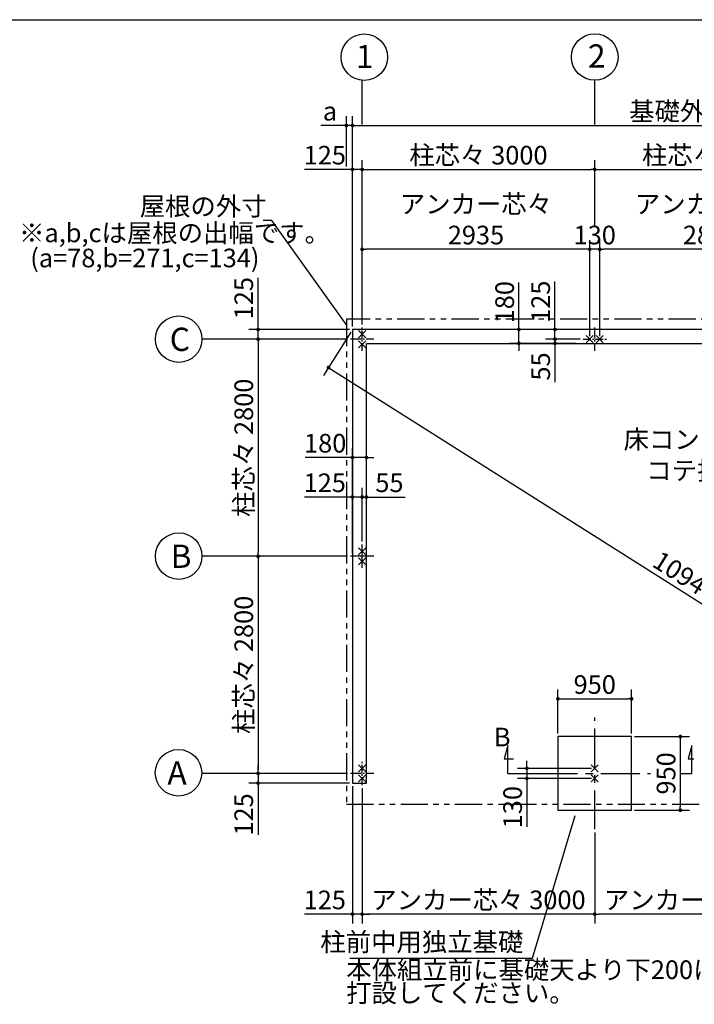
# Model space of a CAD drawing. Extents: x 440 to 32614, y 171 to 22819.
# Drawn here: x 7610 to 16311, y 10121 to 22819 of the extents above; entities that cross this region are included whole.
import ezdxf

# ---------------------------------------------------------------- set-up
doc = ezdxf.new("R2010")
doc.units = 0
doc.header["$LTSCALE"] = 4
doc.header["$PDMODE"] = 3
doc.header["$PDSIZE"] = 2
doc.linetypes.add('CENTER', pattern=[2, 1.25, -0.25, 0.25, -0.25])
doc.linetypes.add('PHANTOM', pattern=[2.5, 1.25, -0.25, 0.25, -0.25, 0.25, -0.25])
doc.layers.get('0').update_dxf_attribs({"linetype": 'CONTINUOUS'})
doc.layers.get('DEFPOINTS').update_dxf_attribs({"linetype": 'CONTINUOUS'})
for name, color, linetype in [('センター', 3, 'CENTER'), ('仕様書枠', 230, 'CONTINUOUS'), ('寸法', 4, 'CONTINUOUS'), ('想像線', 6, 'PHANTOM'), ('文字', 7, 'CONTINUOUS'), ('部品1', 7, 'CONTINUOUS')]:
    doc.layers.add(name, color=color, linetype=linetype)
doc.styles.get("Standard").update_dxf_attribs({"font": 'isocp.shx', "bigfont": 'bigfont.shx'})
doc.styles.add('STYLE1', font='isocp.shx', dxfattribs={"bigfont": 'bigfont.shx'})
doc.dimstyles.new('INABA_S80', dxfattribs={"dimscale": 80, "dimtxt": 3, "dimasz": 0.6, "dimexe": 1.5, "dimexo": 0.5, "dimgap": 0.8, "dimtad": 3, "dimdsep": 46, "dimtxsty": 'STANDARD', "dimblk1": 'DOT', "dimblk2": 'DOT', "dimsah": 1, "dimcen": 0, "dimclrt": 7, "dimadec": 0, "dimazin": 0, "dimtfac": 1, "dimtix": 1, "dimtmove": 0, "dimatfit": 2, "dimldrblk": 'DOT', "dimfxl": 1, "dimtolj": 1, "dimtzin": 0, "dimarcsym": 0})

# ---------------------------------------------------------------- blocks, each defined once
blk = doc.blocks.new('_DOT')
at = {"color": 0, "linetype": 'ByBlock', "ltscale": 50}
blk.add_line((-0.5, 0), (-1, 0), dxfattribs=at)
at = {"color": 0, "linetype": 'ByBlock', "ltscale": 50, "const_width": 0.5}
blk.add_lwpolyline([(-0.25, 0, 1), (0.25, 0, 1)], format="xyb", close=True, dxfattribs=at)
blk = doc.blocks.new('*D14')
at = {"layer": 'DEFPOINTS', "color": 0, "ltscale": 50}
for p in [(11902, 12974), (12027, 12949), (12027, 11284)]:
    blk.add_point(p, dxfattribs=at)
at = {"layer": '寸法', "color": 0, "lineweight": -2, "ltscale": 50}
for p, q in [((11902, 12934), (11902, 11164)), ((12027, 12909), (12027, 11164)), ((11854, 11284), (11284, 11284)), ((12027, 11284), (11902, 11284)), ((12075, 11284), (12123, 11284))]:
    blk.add_line(p, q, dxfattribs=at)
at = {"layer": '寸法', "color": 0, "lineweight": -2, "ltscale": 50, "xscale": 48, "yscale": 48, "zscale": 48}
blk.add_blockref('_DOT', (11902, 11284), dxfattribs=at)
at = {"layer": '寸法', "color": 0, "lineweight": -2, "ltscale": 50, "xscale": 48, "yscale": 48, "zscale": 48, "rotation": 180}
blk.add_blockref('_DOT', (12027, 11284), dxfattribs=at)
at = {"layer": '寸法', "color": 7, "ltscale": 50, "insert": (11545, 11468), "char_height": 240, "attachment_point": 5}
blk.add_mtext('\\A1;125', dxfattribs=at)
blk = doc.blocks.new('*D15')
at = {"layer": 'DEFPOINTS', "color": 0, "ltscale": 50}
for p in [(15502, 13574), (15502, 12624), (16131, 12624)]:
    blk.add_point(p, dxfattribs=at)
at = {"layer": '寸法', "color": 0, "lineweight": -2, "ltscale": 50}
for p, q in [((15542, 13574), (16251, 13574)), ((16131, 13526), (16131, 12672)), ((15542, 12624), (16251, 12624))]:
    blk.add_line(p, q, dxfattribs=at)
at = {"layer": '寸法', "color": 0, "lineweight": -2, "ltscale": 50, "xscale": 48, "yscale": 48, "zscale": 48}
for p, rotation in [((16131, 13574), 90), ((16131, 12624), 270)]:
    blk.add_blockref('_DOT', p, dxfattribs=dict(at, rotation=rotation))
at = {"layer": '寸法', "color": 7, "ltscale": 50, "insert": (15947, 13099), "char_height": 240, "attachment_point": 5, "rotation": 90}
blk.add_mtext('\\A1;950', dxfattribs=at)
blk = doc.blocks.new('*D16')
at = {"layer": 'DEFPOINTS', "color": 0, "ltscale": 50}
for p in [(15502, 14061), (14552, 13574), (15502, 13574)]:
    blk.add_point(p, dxfattribs=at)
at = {"layer": '寸法', "color": 0, "lineweight": -2, "ltscale": 50}
for p, q in [((14552, 13614), (14552, 14181)), ((15502, 13614), (15502, 14181)), ((14600, 14061), (15454, 14061))]:
    blk.add_line(p, q, dxfattribs=at)
at = {"layer": '寸法', "color": 0, "lineweight": -2, "ltscale": 50, "xscale": 48, "yscale": 48, "zscale": 48, "rotation": 180}
blk.add_blockref('_DOT', (14552, 14061), dxfattribs=at)
at = {"layer": '寸法', "color": 0, "lineweight": -2, "ltscale": 50, "xscale": 48, "yscale": 48, "zscale": 48}
blk.add_blockref('_DOT', (15502, 14061), dxfattribs=at)
at = {"layer": '寸法', "color": 7, "ltscale": 50, "insert": (15027, 14245), "char_height": 240, "attachment_point": 5}
blk.add_mtext('\\A1;950', dxfattribs=at)
blk = doc.blocks.new('*D1')
at = {"layer": 'DEFPOINTS', "color": 0, "ltscale": 50}
for p in [(15027, 13164), (14152, 13034), (15027, 13034)]:
    blk.add_point(p, dxfattribs=at)
at = {"layer": '寸法', "color": 0, "lineweight": -2, "ltscale": 50}
for p, q in [((14152, 13212), (14152, 13260)), ((14987, 13164), (14032, 13164)), ((14152, 13164), (14152, 13034)), ((14987, 13034), (14032, 13034)), ((14152, 12986), (14152, 12408))]:
    blk.add_line(p, q, dxfattribs=at)
at = {"layer": '寸法', "color": 0, "lineweight": -2, "ltscale": 50, "xscale": 48, "yscale": 48, "zscale": 48}
for p, rotation in [((14152, 13164), 270), ((14152, 13034), 90)]:
    blk.add_blockref('_DOT', p, dxfattribs=dict(at, rotation=rotation))
at = {"layer": '寸法', "color": 7, "ltscale": 50, "insert": (13968, 12664), "char_height": 240, "attachment_point": 5, "rotation": 90}
blk.add_mtext('\\A1;130', dxfattribs=at)
blk = doc.blocks.new('*D3')
at = {"layer": 'DEFPOINTS', "color": 0, "ltscale": 50}
for p in [(12027, 12949), (15027, 12378), (12027, 11284)]:
    blk.add_point(p, dxfattribs=at)
at = {"layer": '寸法', "color": 0, "lineweight": -2, "ltscale": 50}
for p, q in [((12027, 12909), (12027, 11164)), ((15027, 12338), (15027, 11164)), ((14979, 11284), (12075, 11284))]:
    blk.add_line(p, q, dxfattribs=at)
at = {"layer": '寸法', "color": 0, "lineweight": -2, "ltscale": 50, "xscale": 48, "yscale": 48, "zscale": 48, "rotation": 180}
blk.add_blockref('_DOT', (12027, 11284), dxfattribs=at)
at = {"layer": '寸法', "color": 0, "lineweight": -2, "ltscale": 50, "xscale": 48, "yscale": 48, "zscale": 48}
blk.add_blockref('_DOT', (15027, 11284), dxfattribs=at)
at = {"layer": '寸法', "color": 7, "ltscale": 50, "insert": (13527, 11468), "char_height": 240, "attachment_point": 5}
blk.add_mtext('\\A1;アンカー芯々 3000', dxfattribs=at)
blk = doc.blocks.new('*D4')
at = {"layer": 'DEFPOINTS', "color": 0, "ltscale": 50}
for p in [(14049, 18824), (14827, 18824), (14826, 18644)]:
    blk.add_point(p, dxfattribs=at)
at = {"layer": '寸法', "color": 0, "lineweight": -2, "ltscale": 50}
for p, q in [((14049, 18872), (14049, 19432)), ((14787, 18824), (13929, 18824)), ((14049, 18644), (14049, 18824)), ((14786, 18644), (13929, 18644)), ((14049, 18596), (14049, 18548))]:
    blk.add_line(p, q, dxfattribs=at)
at = {"layer": '寸法', "color": 0, "lineweight": -2, "ltscale": 50, "xscale": 48, "yscale": 48, "zscale": 48}
for p, rotation in [((14049, 18824), 270), ((14049, 18644), 90)]:
    blk.add_blockref('_DOT', p, dxfattribs=dict(at, rotation=rotation))
at = {"layer": '寸法', "color": 7, "ltscale": 50, "insert": (13865, 19176), "char_height": 240, "attachment_point": 5, "rotation": 90}
blk.add_mtext('\\A1;180', dxfattribs=at)
blk = doc.blocks.new('*D6')
at = {"layer": 'DEFPOINTS', "color": 0, "ltscale": 50}
for p in [(14877, 18699), (14514, 18644), (14826, 18644)]:
    blk.add_point(p, dxfattribs=at)
at = {"layer": '寸法', "color": 0, "lineweight": -2, "ltscale": 50}
for p, q in [((14514, 18747), (14514, 18795)), ((14837, 18699), (14394, 18699)), ((14514, 18699), (14514, 18644)), ((14786, 18644), (14394, 18644)), ((14514, 18596), (14514, 18146))]:
    blk.add_line(p, q, dxfattribs=at)
at = {"layer": '寸法', "color": 0, "lineweight": -2, "ltscale": 50, "xscale": 48, "yscale": 48, "zscale": 48}
for p, rotation in [((14514, 18699), 270), ((14514, 18644), 90)]:
    blk.add_blockref('_DOT', p, dxfattribs=dict(at, rotation=rotation))
at = {"layer": '寸法', "color": 7, "ltscale": 50, "insert": (14330, 18347), "char_height": 240, "attachment_point": 5, "rotation": 90}
blk.add_mtext('\\A1;55', dxfattribs=at)
blk = doc.blocks.new('*D7')
at = {"layer": 'DEFPOINTS', "color": 0, "ltscale": 50}
for p in [(14514, 18824), (14852, 18824), (14877, 18699)]:
    blk.add_point(p, dxfattribs=at)
at = {"layer": '寸法', "color": 0, "lineweight": -2, "ltscale": 50}
for p, q in [((14514, 18872), (14514, 19443)), ((14812, 18824), (14394, 18824)), ((14514, 18699), (14514, 18824)), ((14837, 18699), (14394, 18699)), ((14514, 18651), (14514, 18603))]:
    blk.add_line(p, q, dxfattribs=at)
at = {"layer": '寸法', "color": 0, "lineweight": -2, "ltscale": 50, "xscale": 48, "yscale": 48, "zscale": 48}
for p, rotation in [((14514, 18824), 270), ((14514, 18699), 90)]:
    blk.add_blockref('_DOT', p, dxfattribs=dict(at, rotation=rotation))
at = {"layer": '寸法', "color": 7, "ltscale": 50, "insert": (14330, 19182), "char_height": 240, "attachment_point": 5, "rotation": 90}
blk.add_mtext('\\A1;125', dxfattribs=at)
blk = doc.blocks.new('*D10')
at = {"layer": 'DEFPOINTS', "color": 0, "ltscale": 50}
for p in [(12082, 17173), (11902, 16321), (12082, 15899)]:
    blk.add_point(p, dxfattribs=at)
at = {"layer": '寸法', "color": 0, "lineweight": -2, "ltscale": 50}
for p, q in [((11902, 16361), (11902, 17293)), ((12082, 15939), (12082, 17293)), ((11854, 17173), (11294, 17173)), ((12082, 17173), (11902, 17173)), ((12130, 17173), (12178, 17173))]:
    blk.add_line(p, q, dxfattribs=at)
at = {"layer": '寸法', "color": 0, "lineweight": -2, "ltscale": 50, "xscale": 48, "yscale": 48, "zscale": 48}
blk.add_blockref('_DOT', (11902, 17173), dxfattribs=at)
at = {"layer": '寸法', "color": 0, "lineweight": -2, "ltscale": 50, "xscale": 48, "yscale": 48, "zscale": 48, "rotation": 180}
blk.add_blockref('_DOT', (12082, 17173), dxfattribs=at)
at = {"layer": '寸法', "color": 7, "ltscale": 50, "insert": (11550, 17357), "char_height": 240, "attachment_point": 5}
blk.add_mtext('\\A1;180', dxfattribs=at)
blk = doc.blocks.new('*D11')
at = {"layer": 'DEFPOINTS', "color": 0, "ltscale": 50}
for p in [(12027, 16663), (12027, 16049), (12082, 15899)]:
    blk.add_point(p, dxfattribs=at)
at = {"layer": '寸法', "color": 0, "lineweight": -2, "ltscale": 50}
for p, q in [((12027, 16089), (12027, 16783)), ((12082, 15939), (12082, 16783)), ((11979, 16663), (11931, 16663)), ((12027, 16663), (12082, 16663)), ((12130, 16663), (12580, 16663))]:
    blk.add_line(p, q, dxfattribs=at)
at = {"layer": '寸法', "color": 0, "lineweight": -2, "ltscale": 50, "xscale": 48, "yscale": 48, "zscale": 48}
blk.add_blockref('_DOT', (12027, 16663), dxfattribs=at)
at = {"layer": '寸法', "color": 0, "lineweight": -2, "ltscale": 50, "xscale": 48, "yscale": 48, "zscale": 48, "rotation": 180}
blk.add_blockref('_DOT', (12082, 16663), dxfattribs=at)
at = {"layer": '寸法', "color": 7, "ltscale": 50, "insert": (12379, 16847), "char_height": 240, "attachment_point": 5}
blk.add_mtext('\\A1;55', dxfattribs=at)
blk = doc.blocks.new('*D12')
at = {"layer": 'DEFPOINTS', "color": 0, "ltscale": 50}
for p in [(11902, 16663), (12027, 16049), (11902, 15899)]:
    blk.add_point(p, dxfattribs=at)
at = {"layer": '寸法', "color": 0, "lineweight": -2, "ltscale": 50}
for p, q in [((11902, 15939), (11902, 16783)), ((12027, 16089), (12027, 16783)), ((11854, 16663), (11284, 16663)), ((12027, 16663), (11902, 16663)), ((12075, 16663), (12123, 16663))]:
    blk.add_line(p, q, dxfattribs=at)
at = {"layer": '寸法', "color": 0, "lineweight": -2, "ltscale": 50, "xscale": 48, "yscale": 48, "zscale": 48}
blk.add_blockref('_DOT', (11902, 16663), dxfattribs=at)
at = {"layer": '寸法', "color": 0, "lineweight": -2, "ltscale": 50, "xscale": 48, "yscale": 48, "zscale": 48, "rotation": 180}
blk.add_blockref('_DOT', (12027, 16663), dxfattribs=at)
at = {"layer": '寸法', "color": 7, "ltscale": 50, "insert": (11545, 16847), "char_height": 240, "attachment_point": 5}
blk.add_mtext('\\A1;125', dxfattribs=at)
blk = doc.blocks.new('*D13')
at = {"layer": 'DEFPOINTS', "color": 0, "ltscale": 50}
for p in [(11902, 18824), (21152, 12974), (20842, 12483)]:
    blk.add_point(p, dxfattribs=at)
at = {"layer": '寸法', "color": 0, "lineweight": -2, "ltscale": 50}
for p, q in [((11881, 18790), (11528, 18232)), ((11632, 18307), (20801, 12509)), ((21131, 12940), (20778, 12382))]:
    blk.add_line(p, q, dxfattribs=at)
at = {"layer": '寸法', "color": 0, "lineweight": -2, "ltscale": 50, "xscale": 48, "yscale": 48, "zscale": 48}
for p, rotation in [((11592, 18333), 147.6894121364839), ((20842, 12483), 327.6894121364839)]:
    blk.add_blockref('_DOT', p, dxfattribs=dict(at, rotation=rotation))
at = {"layer": '寸法', "color": 7, "ltscale": 50, "insert": (16315, 15564), "char_height": 240, "attachment_point": 5, "rotation": 327.6894}
blk.add_mtext('\\A1;10944.6', dxfattribs=at)
blk = doc.blocks.new('*D19')
at = {"layer": 'DEFPOINTS', "color": 0, "ltscale": 50}
for p in [(15027, 12378), (18027, 12378), (15027, 11284)]:
    blk.add_point(p, dxfattribs=at)
at = {"layer": '寸法', "color": 0, "lineweight": -2, "ltscale": 50}
for p, q in [((15027, 12338), (15027, 11164)), ((18027, 12338), (18027, 11164)), ((17979, 11284), (15075, 11284))]:
    blk.add_line(p, q, dxfattribs=at)
at = {"layer": '寸法', "color": 0, "lineweight": -2, "ltscale": 50, "xscale": 48, "yscale": 48, "zscale": 48, "rotation": 180}
blk.add_blockref('_DOT', (15027, 11284), dxfattribs=at)
at = {"layer": '寸法', "color": 0, "lineweight": -2, "ltscale": 50, "xscale": 48, "yscale": 48, "zscale": 48}
blk.add_blockref('_DOT', (18027, 11284), dxfattribs=at)
at = {"layer": '寸法', "color": 7, "ltscale": 50, "insert": (16527, 11468), "char_height": 240, "attachment_point": 5}
blk.add_mtext('\\A1;アンカー芯々 3000', dxfattribs=at)
blk = doc.blocks.new('*D20')
at = {"layer": 'DEFPOINTS', "color": 0, "ltscale": 50}
for p in [(21152, 21455), (11902, 18824), (21152, 18824)]:
    blk.add_point(p, dxfattribs=at)
at = {"layer": '寸法', "color": 0, "lineweight": -2, "ltscale": 50}
for p, q in [((11902, 18864), (11902, 21575)), ((21152, 18864), (21152, 21575)), ((11950, 21455), (21104, 21455))]:
    blk.add_line(p, q, dxfattribs=at)
at = {"layer": '寸法', "color": 0, "lineweight": -2, "ltscale": 50, "xscale": 48, "yscale": 48, "zscale": 48, "rotation": 180}
blk.add_blockref('_DOT', (11902, 21455), dxfattribs=at)
at = {"layer": '寸法', "color": 0, "lineweight": -2, "ltscale": 50, "xscale": 48, "yscale": 48, "zscale": 48}
blk.add_blockref('_DOT', (21152, 21455), dxfattribs=at)
at = {"layer": '寸法', "color": 7, "ltscale": 50, "insert": (16527, 21639), "char_height": 240, "attachment_point": 5}
blk.add_mtext('\\A1;基礎外寸 9250', dxfattribs=at)
blk = doc.blocks.new('*D21')
at = {"layer": 'DEFPOINTS', "color": 0, "ltscale": 50}
for p in [(14962, 19858), (14962, 18699), (15092, 18699)]:
    blk.add_point(p, dxfattribs=at)
at = {"layer": '寸法', "color": 0, "lineweight": -2, "ltscale": 50}
for p, q in [((14962, 18739), (14962, 19978)), ((15092, 18739), (15092, 19978)), ((15092, 19858), (14962, 19858))]:
    blk.add_line(p, q, dxfattribs=at)
at = {"layer": '寸法', "color": 7, "ltscale": 50, "insert": (15027, 20042), "char_height": 240, "attachment_point": 5}
blk.add_mtext('\\A1;130', dxfattribs=at)
blk = doc.blocks.new('*D22')
at = {"layer": 'DEFPOINTS', "color": 0, "ltscale": 50}
for p in [(11902, 21455), (11824, 20888), (11902, 18824)]:
    blk.add_point(p, dxfattribs=at)
at = {"layer": '寸法', "color": 0, "lineweight": -2, "ltscale": 50}
for p, q in [((11824, 20928), (11824, 21575)), ((11902, 18864), (11902, 21575)), ((11776, 21455), (11496, 21455)), ((11902, 21455), (11824, 21455)), ((11950, 21455), (11998, 21455))]:
    blk.add_line(p, q, dxfattribs=at)
at = {"layer": '寸法', "color": 0, "lineweight": -2, "ltscale": 50, "xscale": 48, "yscale": 48, "zscale": 48}
blk.add_blockref('_DOT', (11824, 21455), dxfattribs=at)
at = {"layer": '寸法', "color": 0, "lineweight": -2, "ltscale": 50, "xscale": 48, "yscale": 48, "zscale": 48, "rotation": 180}
blk.add_blockref('_DOT', (11902, 21455), dxfattribs=at)
at = {"layer": '寸法', "color": 7, "ltscale": 50, "insert": (11612, 21639), "char_height": 240, "attachment_point": 5}
blk.add_mtext('\\A1;a', dxfattribs=at)
blk = doc.blocks.new('*D23')
at = {"layer": 'DEFPOINTS', "color": 0, "ltscale": 50}
for p in [(12027, 19858), (12027, 18849), (14962, 18699)]:
    blk.add_point(p, dxfattribs=at)
at = {"layer": '寸法', "color": 0, "lineweight": -2, "ltscale": 50}
for p, q in [((12027, 18889), (12027, 19978)), ((14962, 18739), (14962, 19978)), ((14914, 19858), (12075, 19858))]:
    blk.add_line(p, q, dxfattribs=at)
at = {"layer": '寸法', "color": 0, "lineweight": -2, "ltscale": 50, "xscale": 48, "yscale": 48, "zscale": 48, "rotation": 180}
blk.add_blockref('_DOT', (12027, 19858), dxfattribs=at)
at = {"layer": '寸法', "color": 0, "lineweight": -2, "ltscale": 50, "xscale": 48, "yscale": 48, "zscale": 48}
blk.add_blockref('_DOT', (14962, 19858), dxfattribs=at)
at = {"layer": '寸法', "color": 7, "ltscale": 50, "insert": (13495, 20242), "char_height": 240, "attachment_point": 5}
blk.add_mtext('\\A1;アンカー芯々\\P2935', dxfattribs=at)
blk = doc.blocks.new('*D24')
at = {"layer": 'DEFPOINTS', "color": 0, "ltscale": 50}
for p in [(15027, 20888), (15027, 20122), (12027, 18849)]:
    blk.add_point(p, dxfattribs=at)
at = {"layer": '寸法', "color": 0, "lineweight": -2, "ltscale": 50}
for p, q in [((12027, 18889), (12027, 21008)), ((15027, 20162), (15027, 21008)), ((12075, 20888), (14979, 20888))]:
    blk.add_line(p, q, dxfattribs=at)
at = {"layer": '寸法', "color": 0, "lineweight": -2, "ltscale": 50, "xscale": 48, "yscale": 48, "zscale": 48, "rotation": 180}
blk.add_blockref('_DOT', (12027, 20888), dxfattribs=at)
at = {"layer": '寸法', "color": 0, "lineweight": -2, "ltscale": 50, "xscale": 48, "yscale": 48, "zscale": 48}
blk.add_blockref('_DOT', (15027, 20888), dxfattribs=at)
at = {"layer": '寸法', "color": 7, "ltscale": 50, "insert": (13527, 21072), "char_height": 240, "attachment_point": 5}
blk.add_mtext('\\A1;柱芯々 3000', dxfattribs=at)
blk = doc.blocks.new('*D25')
at = {"layer": 'DEFPOINTS', "color": 0, "ltscale": 50}
for p in [(12027, 20888), (11902, 18824), (12027, 18849)]:
    blk.add_point(p, dxfattribs=at)
at = {"layer": '寸法', "color": 0, "lineweight": -2, "ltscale": 50}
for p, q in [((11902, 18864), (11902, 21008)), ((12027, 18889), (12027, 21008)), ((11854, 20888), (11284, 20888)), ((12027, 20888), (11902, 20888)), ((12075, 20888), (12123, 20888))]:
    blk.add_line(p, q, dxfattribs=at)
at = {"layer": '寸法', "color": 0, "lineweight": -2, "ltscale": 50, "xscale": 48, "yscale": 48, "zscale": 48}
blk.add_blockref('_DOT', (11902, 20888), dxfattribs=at)
at = {"layer": '寸法', "color": 0, "lineweight": -2, "ltscale": 50, "xscale": 48, "yscale": 48, "zscale": 48, "rotation": 180}
blk.add_blockref('_DOT', (12027, 20888), dxfattribs=at)
at = {"layer": '寸法', "color": 7, "ltscale": 50, "insert": (11545, 21072), "char_height": 240, "attachment_point": 5}
blk.add_mtext('\\A1;125', dxfattribs=at)
blk = doc.blocks.new('*D28')
at = {"layer": 'DEFPOINTS', "color": 0, "ltscale": 50}
for p in [(15092, 19858), (15092, 18699), (17962, 18699)]:
    blk.add_point(p, dxfattribs=at)
at = {"layer": '寸法', "color": 0, "lineweight": -2, "ltscale": 50}
for p, q in [((15092, 18739), (15092, 19978)), ((17962, 18739), (17962, 19978)), ((17914, 19858), (15140, 19858))]:
    blk.add_line(p, q, dxfattribs=at)
at = {"layer": '寸法', "color": 0, "lineweight": -2, "ltscale": 50, "xscale": 48, "yscale": 48, "zscale": 48, "rotation": 180}
blk.add_blockref('_DOT', (15092, 19858), dxfattribs=at)
at = {"layer": '寸法', "color": 0, "lineweight": -2, "ltscale": 50, "xscale": 48, "yscale": 48, "zscale": 48}
blk.add_blockref('_DOT', (17962, 19858), dxfattribs=at)
at = {"layer": '寸法', "color": 7, "ltscale": 50, "insert": (16527, 20242), "char_height": 240, "attachment_point": 5}
blk.add_mtext('\\A1;アンカー芯々\\P2870', dxfattribs=at)
blk = doc.blocks.new('*D32')
at = {"layer": 'DEFPOINTS', "color": 0, "ltscale": 50}
for p in [(18027, 20888), (15027, 20122), (18027, 20162)]:
    blk.add_point(p, dxfattribs=at)
at = {"layer": '寸法', "color": 0, "lineweight": -2, "ltscale": 50}
for p, q in [((15027, 20162), (15027, 21008)), ((18027, 20202), (18027, 21008)), ((15075, 20888), (17979, 20888))]:
    blk.add_line(p, q, dxfattribs=at)
at = {"layer": '寸法', "color": 0, "lineweight": -2, "ltscale": 50, "xscale": 48, "yscale": 48, "zscale": 48, "rotation": 180}
blk.add_blockref('_DOT', (15027, 20888), dxfattribs=at)
at = {"layer": '寸法', "color": 0, "lineweight": -2, "ltscale": 50, "xscale": 48, "yscale": 48, "zscale": 48}
blk.add_blockref('_DOT', (18027, 20888), dxfattribs=at)
at = {"layer": '寸法', "color": 7, "ltscale": 50, "insert": (16527, 21072), "char_height": 240, "attachment_point": 5}
blk.add_mtext('\\A1;柱芯々 3000', dxfattribs=at)
blk = doc.blocks.new('*D43')
at = {"layer": 'DEFPOINTS', "color": 0, "ltscale": 50}
for p in [(11902, 18824), (10685, 18699), (11877, 18699)]:
    blk.add_point(p, dxfattribs=at)
at = {"layer": '寸法', "color": 0, "lineweight": -2, "ltscale": 50}
for p, q in [((10685, 18872), (10685, 19489)), ((11862, 18824), (10565, 18824)), ((10685, 18699), (10685, 18824)), ((11837, 18699), (10565, 18699)), ((10685, 18651), (10685, 18603))]:
    blk.add_line(p, q, dxfattribs=at)
at = {"layer": '寸法', "color": 0, "lineweight": -2, "ltscale": 50, "xscale": 48, "yscale": 48, "zscale": 48}
for p, rotation in [((10685, 18824), 270), ((10685, 18699), 90)]:
    blk.add_blockref('_DOT', p, dxfattribs=dict(at, rotation=rotation))
at = {"layer": '寸法', "color": 7, "ltscale": 50, "insert": (10500, 19228), "char_height": 240, "attachment_point": 5, "rotation": 90}
blk.add_mtext('\\A1;125', dxfattribs=at)
blk = doc.blocks.new('*D44')
at = {"layer": 'DEFPOINTS', "color": 0, "ltscale": 50}
for p in [(11877, 15899), (10685, 13099), (11877, 13099)]:
    blk.add_point(p, dxfattribs=at)
at = {"layer": '寸法', "color": 0, "lineweight": -2, "ltscale": 50}
for p, q in [((11837, 15899), (10565, 15899)), ((10685, 15851), (10685, 13147)), ((11837, 13099), (10565, 13099))]:
    blk.add_line(p, q, dxfattribs=at)
at = {"layer": '寸法', "color": 0, "lineweight": -2, "ltscale": 50, "xscale": 48, "yscale": 48, "zscale": 48}
for p, rotation in [((10685, 15899), 90), ((10685, 13099), 270)]:
    blk.add_blockref('_DOT', p, dxfattribs=dict(at, rotation=rotation))
at = {"layer": '寸法', "color": 7, "ltscale": 50, "insert": (10500, 14499), "char_height": 240, "attachment_point": 5, "rotation": 90}
blk.add_mtext('\\A1;柱芯々 2800', dxfattribs=at)
blk = doc.blocks.new('*D45')
at = {"layer": 'DEFPOINTS', "color": 0, "ltscale": 50}
for p in [(11877, 13099), (10685, 12974), (11902, 12974)]:
    blk.add_point(p, dxfattribs=at)
at = {"layer": '寸法', "color": 0, "lineweight": -2, "ltscale": 50}
for p, q in [((11837, 13099), (10565, 13099)), ((10685, 13147), (10685, 13195)), ((10685, 13099), (10685, 12974)), ((11862, 12974), (10565, 12974)), ((10685, 12926), (10685, 12309))]:
    blk.add_line(p, q, dxfattribs=at)
at = {"layer": '寸法', "color": 0, "lineweight": -2, "ltscale": 50, "xscale": 48, "yscale": 48, "zscale": 48}
for p, rotation in [((10685, 13099), 270), ((10685, 12974), 90)]:
    blk.add_blockref('_DOT', p, dxfattribs=dict(at, rotation=rotation))
at = {"layer": '寸法', "color": 7, "ltscale": 50, "insert": (10500, 12570), "char_height": 240, "attachment_point": 5, "rotation": 90}
blk.add_mtext('\\A1;125', dxfattribs=at)
blk = doc.blocks.new('*D46')
at = {"layer": 'DEFPOINTS', "color": 0, "ltscale": 50}
for p in [(11877, 18699), (10685, 15899), (11877, 15899)]:
    blk.add_point(p, dxfattribs=at)
at = {"layer": '寸法', "color": 0, "lineweight": -2, "ltscale": 50}
for p, q in [((11837, 18699), (10565, 18699)), ((10685, 18651), (10685, 15947)), ((11837, 15899), (10565, 15899))]:
    blk.add_line(p, q, dxfattribs=at)
at = {"layer": '寸法', "color": 0, "lineweight": -2, "ltscale": 50, "xscale": 48, "yscale": 48, "zscale": 48}
for p, rotation in [((10685, 18699), 90), ((10685, 15899), 270)]:
    blk.add_blockref('_DOT', p, dxfattribs=dict(at, rotation=rotation))
at = {"layer": '寸法', "color": 7, "ltscale": 50, "insert": (10500, 17299), "char_height": 240, "attachment_point": 5, "rotation": 90}
blk.add_mtext('\\A1;柱芯々 2800', dxfattribs=at)

msp = doc.modelspace()

# ---------------------------------------------------------------- linework, layer by layer
at = {"layer": 'センター', "ltscale": 20}
for p, q in [((12027.2, 18549.007), (12027.2, 18849.007)), ((15027.2, 18549.007), (15027.2, 18849.007)), ((15027.2, 18549.007), (15027.2, 18849.007)), ((15027.2, 18549.007), (15027.2, 18849.007)), ((12177.2, 18699.007), (11877.2, 18699.007)), ((14877.2, 18699.007), (15177.2, 18699.007)), ((14877.2, 18699.007), (15177.2, 18699.007)), ((14877.2, 18699.007), (15177.2, 18699.007)), ((12027.2, 12949.007), (12027.2, 13249.007)), ((12177.2, 13099.007), (11877.2, 13099.007))]:
    msp.add_line(p, q, dxfattribs=at)
at = {"layer": 'センター', "ltscale": 4}
for p, q in [((12027.2, 15749.007), (12027.2, 16049.007)), ((12177.2, 15899.007), (11877.2, 15899.007))]:
    msp.add_line(p, q, dxfattribs=at)
at = {"layer": 'センター', "ltscale": 100}
for p, q in [((15027.2, 12378.428), (15027.2, 13819.586)), ((14306.621, 13099.007), (15747.779, 13099.007))]:
    msp.add_line(p, q, dxfattribs=at)
at = {"layer": '仕様書枠', "ltscale": 50}
for p, q in [((440, 22819.2), (32614.4, 22819.2)), ((11981.458, 18718.265), (12072.942, 18809.749)), ((11981.458, 18809.749), (12072.942, 18718.265)), ((11981.458, 18588.265), (12072.942, 18679.749)), ((11981.458, 18679.749), (12072.942, 18588.265)), ((14916.458, 18653.265), (15007.942, 18744.749)), ((14916.458, 18744.749), (15007.942, 18653.265)), ((14916.458, 18653.265), (15007.942, 18744.749)), ((14916.458, 18744.749), (15007.942, 18653.265)), ((14916.458, 18744.749), (15007.942, 18653.265)), ((14916.458, 18653.265), (15007.942, 18744.749)), ((15046.458, 18653.265), (15137.942, 18744.749)), ((15046.458, 18744.749), (15137.942, 18653.265)), ((15046.458, 18653.265), (15137.942, 18744.749)), ((15046.458, 18744.749), (15137.942, 18653.265)), ((15046.458, 18744.749), (15137.942, 18653.265)), ((15046.458, 18653.265), (15137.942, 18744.749)), ((11981.458, 15918.265), (12072.942, 16009.749)), ((11981.458, 16009.749), (12072.942, 15918.265)), ((11981.458, 15788.265), (12072.942, 15879.749)), ((11981.458, 15879.749), (12072.942, 15788.265)), ((11981.458, 13118.265), (12072.942, 13209.749)), ((11981.458, 13209.749), (12072.942, 13118.265)), ((14981.458, 13118.265), (15072.942, 13209.749)), ((14981.458, 13209.749), (15072.942, 13118.265)), ((11981.458, 12988.265), (12072.942, 13079.749)), ((11981.458, 13079.749), (12072.942, 12988.265)), ((14981.458, 12988.265), (15072.942, 13079.749)), ((14981.458, 13079.749), (15072.942, 12988.265))]:
    msp.add_line(p, q, dxfattribs=at)
at = {"layer": '寸法', "ltscale": 50}
for p, q in [((12027.2, 21467.32), (12027.2, 22037.743)), ((15027.2, 21467.478), (15027.2, 22037.901)), ((10602.582, 18699.007), (9961.103, 18699.007)), ((10602.582, 15899.007), (9961.103, 15899.007)), ((13905.517, 13459.007), (13858.93, 13285.14)), ((13905.517, 13099.007), (13905.517, 13459.007)), ((16279.332, 13459.007), (16232.744, 13285.14)), ((16279.332, 13099.007), (16279.332, 13459.007)), ((13858.93, 13285.14), (13978.93, 13285.14)), ((16232.744, 13285.14), (16304.518, 13285.14)), ((10602.582, 13099.007), (9961.103, 13099.007)), ((13905.517, 13099.007), (14377.2, 13099.007)), ((16131.105, 13099.007), (16279.332, 13099.007))]:
    msp.add_line(p, q, dxfattribs=at)
at = {"layer": '想像線', "ltscale": 70}
for p, q in [((11824.2, 18958.007), (11824.2, 12703.007)), ((21230.2, 18958.007), (11824.2, 18958.007)), ((11824.2, 12703.007), (21230.2, 12703.007))]:
    msp.add_line(p, q, dxfattribs=at)
at = {"layer": '部品1', "ltscale": 50}
for p, q in [((11902.2, 18824.007), (11902.2, 12974.007)), ((21152.2, 18824.007), (11902.2, 18824.007)), ((12082.2, 12974.007), (12082.2, 18644.007)), ((12082.2, 18644.007), (20972.2, 18644.007)), ((11902.2, 12974.007), (12082.2, 12974.007)), ((11902.2, 12974.007), (12082.2, 12974.007))]:
    msp.add_line(p, q, dxfattribs=at)
msp.add_lwpolyline([(14552.2, 12624.007), (15502.2, 12624.007), (15502.2, 13574.007), (14552.2, 13574.007)], close=True, dxfattribs=at)
for centre in [(12055.095, 22336.443), (15027.2, 22337.901), (9661.114, 18698.722), (9661.113, 15901.442), (9658.616, 13107.151)]:
    msp.add_circle(centre, 300, dxfattribs=at)

# ---------------------------------------------------------------- texts
at = {"layer": '寸法', "ltscale": 50, "insert": (15399.083, 17525.503), "char_height": 240, "width": 2314.02278, "attachment_point": 1, "style": 'STYLE1'}
msp.add_mtext('\\C7;床コンクリート打\\P    コテ押エ', dxfattribs=at)
at = {"layer": '寸法', "color": 7, "ltscale": 50, "insert": (14106.609, 10894.344), "char_height": 240, "attachment_point": 6, "style": 'STYLE1'}
msp.add_mtext('柱前中用独立基礎', dxfattribs=at)
at = {"layer": '寸法', "color": 7, "ltscale": 50, "insert": (11821.344, 10386.368), "char_height": 240, "attachment_point": 4, "line_spacing_factor": 0.75, "style": 'STYLE1'}
msp.add_mtext('本体組立前に基礎天より下200になるよう\\P打設してください。', dxfattribs=at)
at = {"layer": '文字', "ltscale": 50, "style": 'STYLE1'}
msp.add_text('B', height=240, dxfattribs=at).set_placement((13726.011, 13447.903))
at = {"layer": '部品1', "ltscale": 50, "style": 'STYLE1'}
for s, height, p in [('1', 300, (11946.348, 22194.28)), ('2', 300, (14939.257, 22200.609)), ('※a,b,cは屋根の出幅です。', 240, (7601.858, 19949.542)), ('(a=78,b=271,c=134)', 240, (7746.201, 19626.185)), ('C', 300, (9545.117, 18547.081)), ('B', 300, (9557.041, 15749.802)), ('A', 300, (9515.201, 12955.51))]:
    msp.add_text(s, height=height, dxfattribs=at).set_placement(p)
at = {"layer": '部品1', "color": 7, "ltscale": 50, "insert": (10794.84, 20413.651), "char_height": 240, "attachment_point": 6, "style": 'STYLE1'}
msp.add_mtext('\\A1;屋根の外寸', dxfattribs=at)

# ---------------------------------------------------------------- dimensions: what is measured, and where the dimension line sits
at = {"layer": '寸法', "ltscale": 50}
for base, p1, p2, text, picture, middle in [((21152.2, 21454.573), (11902.2, 18824.007), (21152.2, 18824.007), '基礎外寸 <>', '*D20', (16527.2, 21638.654)), ((15027.2, 20888.359), (12027.2, 18849.007), (15027.2, 20121.622), '柱芯々 <>', '*D24', (13527.2, 21072.359)), ((18027.2, 20888.359), (15027.2, 20121.622), (18027.2, 20161.622), '柱芯々 <>', '*D32', (16527.2, 21072.359)), ((12027.2, 19857.622), (14962.2, 18699.007), (12027.2, 18849.007), 'アンカー芯々\\P<>', '*D23', (13494.7, 20241.646)), ((15092.2, 19857.622), (17962.2, 18699.007), (15092.2, 18699.007), 'アンカー芯々\\P<>', '*D28', (16527.2, 20241.646)), ((12027.2, 11283.87), (15027.2, 12378.428), (12027.2, 12949.007), 'アンカー芯々 <>', '*D3', (13527.2, 11467.87)), ((15027.2, 11283.87), (18027.2, 12378.428), (15027.2, 12378.428), 'アンカー芯々 <>', '*D19', (16527.2, 11467.87))]:
    dim = msp.add_linear_dim(base=base, p1=p1, p2=p2, text=text, dimstyle='INABA_S80', dxfattribs=at)
    dim.commit()
    dim.dimension.update_dxf_attribs({"geometry": picture, "text_midpoint": middle})
dim = msp.add_linear_dim(base=(11902.2, 21454.573), p1=(11824.2, 20888.359), p2=(11902.2, 18824.007), text='a', dimstyle='INABA_S80', dxfattribs=at)
dim.commit()
dim.dimension.update_dxf_attribs({"geometry": '*D22', "text_midpoint": (11611.851, 21454.573), "dimtype": 160})
for base, p1, p2, picture, middle in [((12027.2, 20888.359), (11902.2, 18824.007), (12027.2, 18849.007), '*D25', (11545.229, 20888.359)), ((12082.2, 17173.168), (11902.2, 16321.167), (12082.2, 15899.007), '*D10', (11550.106, 17173.168)), ((11902.2, 16662.62), (12027.2, 16049.007), (11902.2, 15899.007), '*D12', (11545.229, 16662.62)), ((12027.2, 16662.62), (12082.2, 15899.007), (12027.2, 16049.007), '*D11', (12379.171, 16662.62)), ((12027.2, 11283.87), (11902.2, 12974.007), (12027.2, 12949.007), '*D14', (11545.229, 11283.87))]:
    dim = msp.add_linear_dim(base=base, p1=p1, p2=p2, dimstyle='INABA_S80', dxfattribs=at)
    dim.commit()
    dim.dimension.update_dxf_attribs({"geometry": picture, "text_midpoint": middle, "dimtype": 160})
for base, p1, p2, picture, middle in [((14962.2, 19857.622), (15092.2, 18699.007), (14962.2, 18699.007), '*D21', (15027.2, 20041.622)), ((15502.2, 14060.865), (14552.2, 13574.007), (15502.2, 13574.007), '*D16', (15027.2, 14244.865))]:
    dim = msp.add_linear_dim(base=base, p1=p1, p2=p2, dimstyle='INABA_S80', dxfattribs=at)
    dim.commit()
    dim.dimension.update_dxf_attribs({"geometry": picture, "text_midpoint": middle})
for base, p1, p2, picture, middle in [((10684.516, 18699.007), (11902.2, 18824.007), (11877.2, 18699.007), '*D43', (10684.516, 19228.149)), ((14048.929, 18824.007), (14825.837, 18644.007), (14827.2, 18824.007), '*D4', (14048.929, 19176.101)), ((14514.447, 18824.007), (14877.2, 18699.007), (14852.2, 18824.007), '*D7', (14514.447, 19181.566)), ((14514.447, 18644.007), (14877.2, 18699.007), (14825.837, 18644.007), '*D6', (14514.447, 18347.036)), ((14151.837, 13034.007), (15027.2, 13164.007), (15027.2, 13034.007), '*D1', (14151.837, 12664.287)), ((10684.516, 12974.007), (11877.2, 13099.007), (11902.2, 12974.007), '*D45', (10684.516, 12569.865))]:
    dim = msp.add_linear_dim(base=base, p1=p1, p2=p2, angle=90, dimstyle='INABA_S80', dxfattribs=at)
    dim.commit()
    dim.dimension.update_dxf_attribs({"geometry": picture, "text_midpoint": middle, "dimtype": 160})
dim = msp.add_aligned_dim(p1=(11902.2, 18824.007), p2=(21152.2, 12974.007), distance=-580.899, dimstyle='INABA_S80', override={"dimdec": 1}, dxfattribs=at)
dim.commit()
dim.dimension.update_dxf_attribs({"geometry": '*D13', "text_midpoint": (16315.054, 15563.563)})
for base, p1, p2, picture, middle in [((10684.516, 15899.007), (11877.2, 18699.007), (11877.2, 15899.007), '*D46', (10500.492, 17299.007)), ((10684.516, 13099.007), (11877.2, 15899.007), (11877.2, 13099.007), '*D44', (10500.492, 14499.007))]:
    dim = msp.add_linear_dim(base=base, p1=p1, p2=p2, angle=90, text='柱芯々 <>', dimstyle='INABA_S80', dxfattribs=at)
    dim.commit()
    dim.dimension.update_dxf_attribs({"geometry": picture, "text_midpoint": middle})
dim = msp.add_linear_dim(base=(16131.105, 12624.007), p1=(15502.2, 13574.007), p2=(15502.2, 12624.007), angle=90, dimstyle='INABA_S80', dxfattribs=at)
dim.commit()
dim.dimension.update_dxf_attribs({"geometry": '*D15', "text_midpoint": (15947.105, 13099.007)})

# ---------------------------------------------------------------- leaders
at = {"layer": '寸法', "ltscale": 50, "has_arrowhead": 0, "annotation_type": 0, "has_hookline": 1, "hookline_direction": 1}
msp.add_leader([(11824.2, 18882.78), (10864.037, 20231.443), (10816.037, 20231.443)], dimstyle='INABA_S80', dxfattribs=at)
at = {"layer": '寸法', "ltscale": 50, "has_arrowhead": 0, "annotation_type": 0, "has_hookline": 1, "hookline_direction": 1, "text_width": 2240}
msp.add_leader([(14771.026, 12553.495), (14218.609, 10710.344), (14170.609, 10710.344)], dimstyle='INABA_S80', dxfattribs=at)

doc.saveas('drawing.dxf')
